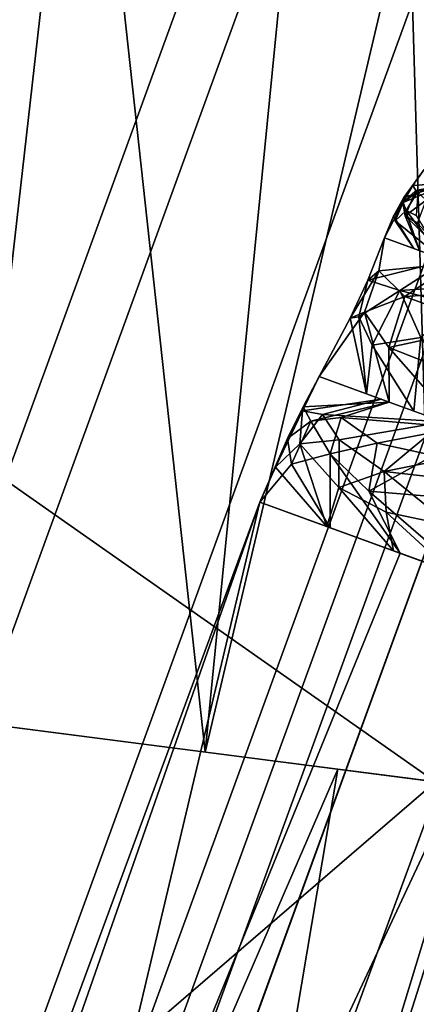
# Model space of a CAD drawing. Units: inches. Extents: x -118 to 238, y -162 to 91.
# Drawn here: x 58 to 58, y -79 to -79 of the extents above; entities that cross this region are included whole.
import ezdxf

# ---------------------------------------------------------------- set-up
doc = ezdxf.new("R2010")
doc.units = ezdxf.units.IN
doc.header["$MEASUREMENT"] = 0
for name, color, linetype in [('SEAT-HEADREST_FABRIC', 5, 'Continuous'), ('SEAT-SEAT_BACK_FABRIC', 5, 'Continuous'), ('SEAT-SEAT_FABRIC', 5, 'Continuous')]:
    doc.layers.add(name, color=color, linetype=linetype)

# ---------------------------------------------------------------- blocks, each defined once
blk = doc.blocks.new('F917-66AOSH1NR_0T')
at = {"layer": 'SEAT-HEADREST_FABRIC'}
for points in [[(-8.4201, -1.47531, 40.77322), (-8.21953, 0.10642, 40.76262), (-8.37099, -5.01563, 40.78311)], [(-8.08426, -5.01563, 40.8528), (-8.37099, -5.01563, 40.78311), (-8.21953, 0.10642, 40.76262)], [(-8.08426, -5.01563, 40.8528), (-8.21953, 0.10642, 40.76262), (-7.92353, -1.45443, 40.83674)], [(-7.70939, 0.10642, 40.96431), (-7.79752, -5.01563, 40.9225), (-7.92353, -1.45443, 40.83674)], [(-7.70939, 0.10642, 40.96431), (-7.68406, -5.01563, 41.07015), (-7.79752, -5.01563, 40.9225)], [(-7.5355, -0.75421, 41.15429), (-7.68406, -5.01563, 41.07015), (-7.70939, 0.10642, 40.96431)], [(-7.561, -5.01563, 41.23031), (-7.68406, -5.01563, 41.07015), (-7.5355, -0.75421, 41.15429)], [(-7.561, -5.01563, 41.23031), (-7.5355, -0.75421, 41.15429), (-7.42645, -1.61484, 41.38671)], [(-7.79752, -5.01563, 40.9225), (-8.08426, -5.01563, 40.8528), (-7.92353, -1.45443, 40.83674)], [(-8.63813, -5.01563, 40.90846), (-8.4201, -1.47531, 40.77322), (-8.37099, -5.01563, 40.78311)], [(-7.6134, -1.48679, 44.79791), (-8.18826, -3.07999, 45.72865), (-7.46665, -5.01563, 44.38974)], [(-7.23811, -2.45462, 43.5024), (-7.6134, -1.48679, 44.79791), (-7.46665, -5.01563, 44.38974)], [(-8.35389, -1.53993, 45.90199), (-8.51704, -5.01563, 45.93355), (-8.35536, -5.01563, 45.82899)], [(-8.35536, -5.01563, 45.82899), (-8.1865, -2.4546, 45.73002), (-8.35389, -1.53993, 45.90199)], [(-7.561, -5.01563, 41.23031), (-7.42645, -1.61484, 41.38671), (-7.43794, -5.01563, 41.39047)], [(-7.4314, -3.07999, 41.38833), (-7.19164, -1.63407, 42.71339), (-7.20555, -5.01563, 42.89247)], [(-7.19164, -1.63407, 42.71339), (-7.23811, -2.45462, 43.5024), (-7.20555, -5.01563, 42.89247)], [(-8.1865, -2.4546, 45.73002), (-8.35536, -5.01563, 45.82899), (-8.19368, -5.01563, 45.72443)], [(-7.23811, -2.45462, 43.5024), (-7.46665, -5.01563, 44.38974), (-7.3361, -5.01563, 43.6411)], [(-7.20555, -5.01563, 42.89247), (-7.23811, -2.45462, 43.5024), (-7.3361, -5.01563, 43.6411)], [(-7.20555, -5.01563, 42.89247), (-7.43794, -5.01563, 41.39047), (-7.4314, -3.07999, 41.38833)], [(-7.29175, -5.05719, 43.73503), (-7.40137, -5.01563, 44.01542), (-7.35864, -5.07551, 44.02416)], [(-7.40137, -5.01563, 44.01542), (-7.29175, -5.05719, 43.73503), (-7.3361, -5.01563, 43.6411)], [(-7.36977, -5.05344, 41.62271), (-7.38399, -5.01563, 41.73917), (-7.3124, -5.04529, 41.85612)], [(-7.38399, -5.01563, 41.73917), (-7.33004, -5.01563, 42.08787), (-7.3124, -5.04529, 41.85612)], [(-7.24896, -5.07639, 43.46264), (-7.27083, -5.01563, 43.26678), (-7.3361, -5.01563, 43.6411)], [(-7.29175, -5.05719, 43.73503), (-7.24896, -5.07639, 43.46264), (-7.3361, -5.01563, 43.6411)], [(-7.26594, -5.05141, 42.10405), (-7.3124, -5.04529, 41.85612), (-7.33004, -5.01563, 42.08787)], [(-7.2678, -5.01563, 42.49017), (-7.26594, -5.05141, 42.10405), (-7.33004, -5.01563, 42.08787)], [(-7.24896, -5.07639, 43.46264), (-7.22024, -5.05635, 43.20224), (-7.27083, -5.01563, 43.26678)], [(-7.20555, -5.01563, 42.89247), (-7.27083, -5.01563, 43.26678), (-7.22024, -5.05635, 43.20224)], [(-7.26594, -5.05141, 42.10405), (-7.2678, -5.01563, 42.49017), (-7.22085, -5.07547, 42.5049)], [(-7.20555, -5.01563, 42.89247), (-7.20794, -5.04902, 42.72559), (-7.2678, -5.01563, 42.49017)], [(-7.2678, -5.01563, 42.49017), (-7.20794, -5.04902, 42.72559), (-7.22085, -5.07547, 42.5049)], [(-7.20555, -5.01563, 42.89247), (-7.22024, -5.05635, 43.20224), (-7.20927, -5.07638, 42.94014)], [(-7.20794, -5.04902, 42.72559), (-7.20555, -5.01563, 42.89247), (-7.20927, -5.07638, 42.94014)], [(-7.29848, -5.07803, 41.93464), (-7.36977, -5.05344, 41.62271), (-7.3124, -5.04529, 41.85612)], [(-7.26594, -5.05141, 42.10405), (-7.29848, -5.07803, 41.93464), (-7.3124, -5.04529, 41.85612)], [(-7.29848, -5.07803, 41.93464), (-7.36402, -5.09391, 41.6582), (-7.36977, -5.05344, 41.62271)], [(-7.29848, -5.07803, 41.93464), (-7.26594, -5.05141, 42.10405), (-7.25194, -5.09069, 42.22148)], [(-7.25194, -5.09069, 42.22148), (-7.26594, -5.05141, 42.10405), (-7.22085, -5.07547, 42.5049)], [(-7.20794, -5.04902, 42.72559), (-7.21318, -5.10351, 42.71889), (-7.22085, -5.07547, 42.5049)], [(-7.21318, -5.10351, 42.71889), (-7.20794, -5.04902, 42.72559), (-7.20927, -5.07638, 42.94014)], [(-7.33434, -5.10615, 43.91117), (-7.29175, -5.05719, 43.73503), (-7.35864, -5.07551, 44.02416)], [(-7.28431, -5.09938, 43.67309), (-7.29175, -5.05719, 43.73503), (-7.33434, -5.10615, 43.91117)], [(-7.24896, -5.07639, 43.46264), (-7.29175, -5.05719, 43.73503), (-7.28431, -5.09938, 43.67309)], [(-7.24896, -5.07639, 43.46264), (-7.22331, -5.09746, 43.19176), (-7.22024, -5.05635, 43.20224)], [(-7.22024, -5.05635, 43.20224), (-7.22331, -5.09746, 43.19176), (-7.20927, -5.07638, 42.94014)], [(-7.3327, -5.13668, 42.14317), (-7.39466, -5.13668, 41.74267), (-7.29848, -5.07803, 41.93464)], [(-7.39466, -5.13668, 41.74267), (-7.36402, -5.09391, 41.6582), (-7.29848, -5.07803, 41.93464)], [(-7.3327, -5.13668, 42.14317), (-7.29848, -5.07803, 41.93464), (-7.25194, -5.09069, 42.22148)], [(-7.28431, -5.09938, 43.67309), (-7.24699, -5.10962, 43.41654), (-7.24896, -5.07639, 43.46264)], [(-7.25194, -5.09069, 42.22148), (-7.22085, -5.07547, 42.5049), (-7.23084, -5.10638, 42.42605)], [(-7.24896, -5.07639, 43.46264), (-7.24699, -5.10962, 43.41654), (-7.22331, -5.09746, 43.19176)], [(-7.22085, -5.07547, 42.5049), (-7.21318, -5.10351, 42.71889), (-7.23084, -5.10638, 42.42605)], [(-7.20927, -5.07638, 42.94014), (-7.22331, -5.09746, 43.19176), (-7.2127, -5.10691, 42.93614)], [(-7.2127, -5.10691, 42.93614), (-7.21318, -5.10351, 42.71889), (-7.20927, -5.07638, 42.94014)], [(-7.25194, -5.09069, 42.22148), (-7.23084, -5.10638, 42.42605), (-7.3327, -5.13668, 42.14317)], [(-7.24699, -5.10962, 43.41654), (-7.28191, -5.13668, 43.26578), (-7.22331, -5.09746, 43.19176)], [(-7.28191, -5.13668, 43.26578), (-7.2127, -5.10691, 42.93614), (-7.22331, -5.09746, 43.19176)], [(-7.24699, -5.10962, 43.41654), (-7.28431, -5.09938, 43.67309), (-7.34702, -5.13668, 43.6392)], [(-7.28431, -5.09938, 43.67309), (-7.33434, -5.10615, 43.91117), (-7.34702, -5.13668, 43.6392)], [(-7.3327, -5.13668, 42.14317), (-7.23084, -5.10638, 42.42605), (-7.27475, -5.13668, 42.51776)], [(-7.2127, -5.10691, 42.93614), (-7.28191, -5.13668, 43.26578), (-7.21679, -5.13668, 42.89236)], [(-7.27475, -5.13668, 42.51776), (-7.23084, -5.10638, 42.42605), (-7.21318, -5.10351, 42.71889)], [(-7.27475, -5.13668, 42.51776), (-7.21318, -5.10351, 42.71889), (-7.21679, -5.13668, 42.89236)], [(-7.2127, -5.10691, 42.93614), (-7.21679, -5.13668, 42.89236), (-7.21318, -5.10351, 42.71889)], [(-7.34702, -5.13668, 43.6392), (-7.28191, -5.13668, 43.26578), (-7.24699, -5.10962, 43.41654)], [(-7.30491, -5.13668, 42.32282), (-7.28846, -5.19928, 42.08237), (-7.37676, -5.13668, 41.8584)], [(-7.26533, -5.1815, 43.47239), (-7.34702, -5.13668, 43.6392), (-7.32886, -5.17975, 43.83528)], [(-7.28191, -5.13668, 43.26578), (-7.34702, -5.13668, 43.6392), (-7.26533, -5.1815, 43.47239)], [(-7.25075, -5.17819, 42.3386), (-7.30491, -5.13668, 42.32282), (-7.26085, -5.13668, 42.60759)], [(-7.30491, -5.13668, 42.32282), (-7.25075, -5.17819, 42.3386), (-7.28846, -5.19928, 42.08237)], [(-7.2347, -5.20314, 43.13936), (-7.28191, -5.13668, 43.26578), (-7.26533, -5.1815, 43.47239)], [(-7.28191, -5.13668, 43.26578), (-7.2347, -5.20314, 43.13936), (-7.21679, -5.13668, 42.89236)], [(-7.22475, -5.19391, 42.87488), (-7.23144, -5.19761, 42.60348), (-7.26085, -5.13668, 42.60759)], [(-7.21679, -5.13668, 42.89236), (-7.22475, -5.19391, 42.87488), (-7.26085, -5.13668, 42.60759)], [(-7.25075, -5.17819, 42.3386), (-7.26085, -5.13668, 42.60759), (-7.23144, -5.19761, 42.60348)], [(-7.21679, -5.13668, 42.89236), (-7.2347, -5.20314, 43.13936), (-7.22475, -5.19391, 42.87488)], [(-7.26533, -5.1815, 43.47239), (-7.32886, -5.17975, 43.83528), (-7.33891, -5.22766, 43.86093)], [(-7.33891, -5.22766, 43.86093), (-7.2631, -5.22806, 43.42323), (-7.26533, -5.1815, 43.47239)], [(-7.25075, -5.17819, 42.3386), (-7.25717, -5.23146, 42.32361), (-7.28846, -5.19928, 42.08237)], [(-7.2631, -5.22806, 43.42323), (-7.2347, -5.20314, 43.13936), (-7.26533, -5.1815, 43.47239)], [(-7.25717, -5.23146, 42.32361), (-7.25075, -5.17819, 42.3386), (-7.23144, -5.19761, 42.60348)], [(-7.25717, -5.23146, 42.32361), (-7.30983, -5.23665, 41.9776), (-7.28846, -5.19928, 42.08237)], [(-7.22786, -5.23033, 42.79246), (-7.25717, -5.23146, 42.32361), (-7.23144, -5.19761, 42.60348)], [(-7.22475, -5.19391, 42.87488), (-7.2347, -5.20314, 43.13936), (-7.23396, -5.24143, 43.08205)], [(-7.22786, -5.23033, 42.79246), (-7.22475, -5.19391, 42.87488), (-7.23396, -5.24143, 43.08205)], [(-7.22786, -5.23033, 42.79246), (-7.23144, -5.19761, 42.60348), (-7.22475, -5.19391, 42.87488)], [(-7.2631, -5.22806, 43.42323), (-7.23396, -5.24143, 43.08205), (-7.2347, -5.20314, 43.13936)], [(-7.33891, -5.22766, 43.86093), (-7.35878, -5.27014, 43.63715), (-7.2631, -5.22806, 43.42323)], [(-7.35878, -5.27014, 43.63715), (-7.29383, -5.27014, 43.2647), (-7.2631, -5.22806, 43.42323)], [(-7.2631, -5.22806, 43.42323), (-7.29383, -5.27014, 43.2647), (-7.23396, -5.24143, 43.08205)], [(-7.25717, -5.23146, 42.32361), (-7.34449, -5.27014, 42.14499), (-7.30983, -5.23665, 41.9776)], [(-7.25717, -5.23146, 42.32361), (-7.28669, -5.27014, 42.51862), (-7.34449, -5.27014, 42.14499)], [(-7.25717, -5.23146, 42.32361), (-7.22786, -5.23033, 42.79246), (-7.28669, -5.27014, 42.51862)], [(-7.22786, -5.23033, 42.79246), (-7.22888, -5.27014, 42.89224), (-7.28669, -5.27014, 42.51862)], [(-7.22786, -5.23033, 42.79246), (-7.23396, -5.24143, 43.08205), (-7.22888, -5.27014, 42.89224)], [(-7.29383, -5.27014, 43.2647), (-7.22888, -5.27014, 42.89224), (-7.23396, -5.24143, 43.08205)], [(-7.26136, -5.27014, 43.07847), (-7.29383, -5.27014, 43.2647), (-7.23936, -5.29448, 43.13935)], [(-7.25167, -5.29214, 43.29706), (-7.23936, -5.29448, 43.13935), (-7.29383, -5.27014, 43.2647)], [(-7.25624, -5.27014, 42.71543), (-7.23258, -5.28754, 42.67753), (-7.28359, -5.27014, 42.53862)], [(-7.24832, -5.29815, 42.44312), (-7.28359, -5.27014, 42.53862), (-7.23857, -5.29935, 42.58026)], [(-7.28359, -5.27014, 42.53862), (-7.23258, -5.28754, 42.67753), (-7.23857, -5.29935, 42.58026)], [(-7.23936, -5.29448, 43.13935), (-7.2334, -5.30467, 42.97156), (-7.26136, -5.27014, 43.07847)], [(-7.2334, -5.30467, 42.97156), (-7.22888, -5.27014, 42.89224), (-7.26136, -5.27014, 43.07847)], [(-7.25624, -5.27014, 42.71543), (-7.2298, -5.29074, 42.83381), (-7.23258, -5.28754, 42.67753)], [(-7.2298, -5.29074, 42.83381), (-7.25624, -5.27014, 42.71543), (-7.22888, -5.27014, 42.89224)], [(-7.22888, -5.27014, 42.89224), (-7.2334, -5.30467, 42.97156), (-7.2298, -5.29074, 42.83381)], [(-7.23857, -5.29935, 42.58026), (-7.23258, -5.28754, 42.67753), (-7.23376, -5.30481, 42.71202)], [(-7.2298, -5.29074, 42.83381), (-7.23376, -5.30481, 42.71202), (-7.23258, -5.28754, 42.67753)], [(-7.23936, -5.29448, 43.13935), (-7.25167, -5.29214, 43.29706), (-7.2518, -5.31356, 43.25942)], [(-7.2518, -5.31356, 43.25942), (-7.24048, -5.3184, 43.07968), (-7.23936, -5.29448, 43.13935)], [(-7.2334, -5.30467, 42.97156), (-7.23936, -5.29448, 43.13935), (-7.24048, -5.3184, 43.07968)], [(-7.2298, -5.29074, 42.83381), (-7.23264, -5.30931, 42.84177), (-7.23376, -5.30481, 42.71202)], [(-7.23264, -5.30931, 42.84177), (-7.2298, -5.29074, 42.83381), (-7.2334, -5.30467, 42.97156)], [(-7.23376, -5.30481, 42.71202), (-7.26982, -5.33823, 42.7058), (-7.24227, -5.31833, 42.58195)], [(-7.23376, -5.30481, 42.71202), (-7.23264, -5.30931, 42.84177), (-7.26982, -5.33823, 42.7058)], [(-7.24832, -5.29815, 42.44312), (-7.23857, -5.29935, 42.58026), (-7.24227, -5.31833, 42.58195)], [(-7.23376, -5.30481, 42.71202), (-7.24227, -5.31833, 42.58195), (-7.23857, -5.29935, 42.58026)], [(-7.24048, -5.3184, 43.07968), (-7.23636, -5.32173, 42.93398), (-7.2334, -5.30467, 42.97156)], [(-7.23636, -5.32173, 42.93398), (-7.23264, -5.30931, 42.84177), (-7.2334, -5.30467, 42.97156)], [(-7.24048, -5.3184, 43.07968), (-7.2518, -5.31356, 43.25942), (-7.30577, -5.33823, 43.26361)], [(-7.26982, -5.33823, 42.7058), (-7.23264, -5.30931, 42.84177), (-7.241, -5.33823, 42.89213)], [(-7.241, -5.33823, 42.89213), (-7.23264, -5.30931, 42.84177), (-7.23636, -5.32173, 42.93398)], [(-7.30577, -5.33823, 43.26361), (-7.27338, -5.33823, 43.07787), (-7.24048, -5.3184, 43.07968)], [(-7.27338, -5.33823, 43.07787), (-7.23636, -5.32173, 42.93398), (-7.24048, -5.3184, 43.07968)], [(-7.241, -5.33823, 42.89213), (-7.23636, -5.32173, 42.93398), (-7.27338, -5.33823, 43.07787)]]:
    blk.add_3dface(points, dxfattribs=at)
at = {"layer": 'SEAT-SEAT_BACK_FABRIC'}
for points in [[(-7.80379, -2.35292, 9.21202), (-7.48838, -4.85076, 9.40862), (-7.94478, -2.37329, 9.40862)], [(-7.34938, -4.81955, 9.21202), (-7.48838, -4.85076, 9.40862), (-7.80379, -2.35292, 9.21202)], [(-7.27269, -3.53025, 8.75208), (-7.34938, -4.81955, 9.21202), (-7.80379, -2.35292, 9.21202)], [(-8.17061, -3.69567, 10.09138), (-7.94478, -2.37329, 9.40862), (-7.48838, -4.85076, 9.40862)], [(-8.5919, -3.59839, 37.87196), (-7.43346, -4.83843, 34.67606), (-6.63474, -3.41273, 31.49417)], [(-6.39127, -4.6044, 31.49417), (-6.63474, -3.41273, 31.49417), (-7.43346, -4.83843, 34.67606)], [(-7.27269, -3.53025, 8.75208), (-7.02419, -4.74653, 8.75208), (-7.34938, -4.81955, 9.21202)], [(-7.02419, -4.74653, 8.75208), (-6.00315, -4.51725, 7.6576), (-6.80089, -5.67591, 8.75208)], [(-5.54443, -6.30851, 7.6576), (-6.80089, -5.67591, 8.75208), (-6.00315, -4.51725, 7.6576)], [(-6.26281, -5.1534, 31.49417), (-6.39127, -4.6044, 31.49417), (-7.43346, -4.83843, 34.67606)], [(-7.02419, -4.74653, 8.75208), (-6.80089, -5.67591, 8.75208), (-7.23537, -4.79395, 9.05077)], [(-7.23537, -4.79395, 9.05077), (-7.00715, -6.72993, 9.40862), (-7.48838, -4.85076, 9.40862)], [(-6.75798, -6.65814, 9.05077), (-7.00715, -6.72993, 9.40862), (-7.23537, -4.79395, 9.05077)], [(-6.80089, -5.67591, 8.75208), (-6.75798, -6.65814, 9.05077), (-7.23537, -4.79395, 9.05077)], [(-7.92628, -5.7, 37.04666), (-7.09079, -5.7, 34.24914), (-7.43346, -4.83843, 34.67606)], [(-6.26281, -5.1534, 31.49417), (-7.43346, -4.83843, 34.67606), (-7.09079, -5.7, 34.24914)], [(-1.88539, -5.7, 17.81661), (-8.60128, -5.7, 36.80796), (-8.60128, -6, 36.80796)], [(-4.29108, -5.7, 26.4059), (-8.60128, -5.7, 36.80796), (-1.88539, -5.7, 17.81661), (-3.4323, -5.7, 23.84162)], [(-5.18858, -5.7, 28.95695), (-6.12451, -5.7, 31.49417), (-8.60128, -5.7, 36.80796), (-4.29108, -5.7, 26.4059)], [(-8.60128, -5.7, 36.80796), (-7.09079, -5.7, 34.24914), (-7.92628, -5.7, 37.04666)], [(-7.09079, -5.7, 34.24914), (-8.60128, -5.7, 36.80796), (-6.12451, -5.7, 31.49417)]]:
    blk.add_3dface(points, dxfattribs=at)
at = {"layer": 'SEAT-SEAT_FABRIC'}
for points in [[(-7.29549, -11.5119, 15.08236), (-7.29549, 11.72915, 15.08236), (-7.32178, 11.72915, 15.45715), (-7.32178, -11.5119, 15.45715)], [(-7.32178, 11.72915, 15.45715), (-7.18128, 11.72915, 15.80561), (-7.18128, -11.5119, 15.80561), (-7.32178, -11.5119, 15.45715)], [(-7.26921, -11.5119, 14.70757), (-7.26921, 11.72915, 14.70757), (-7.29549, 11.72915, 15.08236), (-7.29549, -11.5119, 15.08236)], [(-7.26921, 11.72915, 14.70757), (-7.26921, -11.5119, 14.70757), (-6.52218, -11.5119, 12.47677), (-6.52218, 11.72915, 12.47677)], [(-7.18128, 11.72915, 15.80561), (-7.04078, 11.72915, 16.15406), (-7.04078, -11.5119, 16.15406), (-7.18128, -11.5119, 15.80561)], [(-7.04078, 11.72915, 16.15406), (-6.98953, 9.90636, 16.22351), (-6.98953, -9.64146, 16.22351), (-7.04078, -11.5119, 16.15406)], [(-5.65813, 11.72915, 10.28864), (-6.52218, 11.72915, 12.47677), (-6.52218, -11.5119, 12.47677), (-5.65813, -11.5119, 10.28864)], [(-4.61663, 11.72915, 8.43645), (-5.65813, 11.72915, 10.28864), (-5.65813, -11.5119, 10.28864), (-4.61663, -11.5119, 8.43645)], [(-7.35626, -9.64146, 16.22351), (-6.98953, -9.64146, 16.22351), (-6.98953, 9.90636, 16.22351), (-7.35626, 9.90636, 16.22351)], [(-7.35626, 9.90636, 16.22351), (-7.35626, 1.52883, 16.39592), (-7.35626, -1.26393, 16.39577), (-7.35626, -9.64146, 16.22351)], [(-7.74201, -2.438, 15.15647), (-7.69027, -5.31414, 15.72153), (-7.66973, 0.13862, 15.7238)], [(-7.69027, -5.31414, 15.72153), (-7.55891, -3.05759, 16.05445), (-7.66973, 0.13862, 15.7238)], [(-7.74201, -2.438, 15.15647), (-7.64781, 0.11625, 14.59184), (-7.67975, -4.93304, 14.58208)], [(-7.67515, -4.20576, 14.58348), (-7.64781, 0.11625, 14.59184), (-6.04868, -4.20576, 10.12234)], [(-7.35626, -4.05663, 16.41319), (-7.35626, -9.64146, 16.22351), (-7.35626, -1.26393, 16.39577)], [(-7.77881, -9.98233, 15.52933), (-7.74201, -2.438, 15.15647), (-7.74525, -9.98233, 15.05082)], [(-7.74201, -2.438, 15.15647), (-7.77881, -9.98233, 15.52933), (-7.69027, -5.31414, 15.72153)], [(-7.67975, -4.93304, 14.58208), (-7.74525, -9.98233, 15.05082), (-7.74201, -2.438, 15.15647)], [(-7.55891, -3.05759, 16.05445), (-7.69027, -5.31414, 15.72153), (-7.59943, -9.98233, 15.97421)], [(-7.35626, -6.84917, 16.44769), (-7.55891, -3.05759, 16.05445), (-7.59943, -9.98233, 15.97421)], [(-7.55891, -3.05759, 16.05445), (-7.35626, -6.84917, 16.44769), (-7.35626, -4.05663, 16.41319)], [(-7.35626, -9.64146, 16.22351), (-7.35626, -4.05663, 16.41319), (-7.35626, -6.84917, 16.44769)], [(-6.95689, -9.98233, 12.31828), (-7.67515, -4.20576, 14.58348), (-6.04868, -4.20576, 10.12234)], [(-6.08383, -9.98233, 10.10737), (-6.95689, -9.98233, 12.31828), (-6.04868, -4.20576, 10.12234)], [(-6.0531, -4.93304, 10.12045), (-4.99268, -9.98233, 8.16689), (-6.08383, -9.98233, 10.10737)]]:
    blk.add_3dface(points, dxfattribs=at)

msp = doc.modelspace()

# ---------------------------------------------------------------- block references
at = {"rotation": 160}
msp.add_blockref('F917-66AOSH1NR_0T', (49.7112, -81.29564), dxfattribs=at)

doc.saveas('drawing.dxf')
